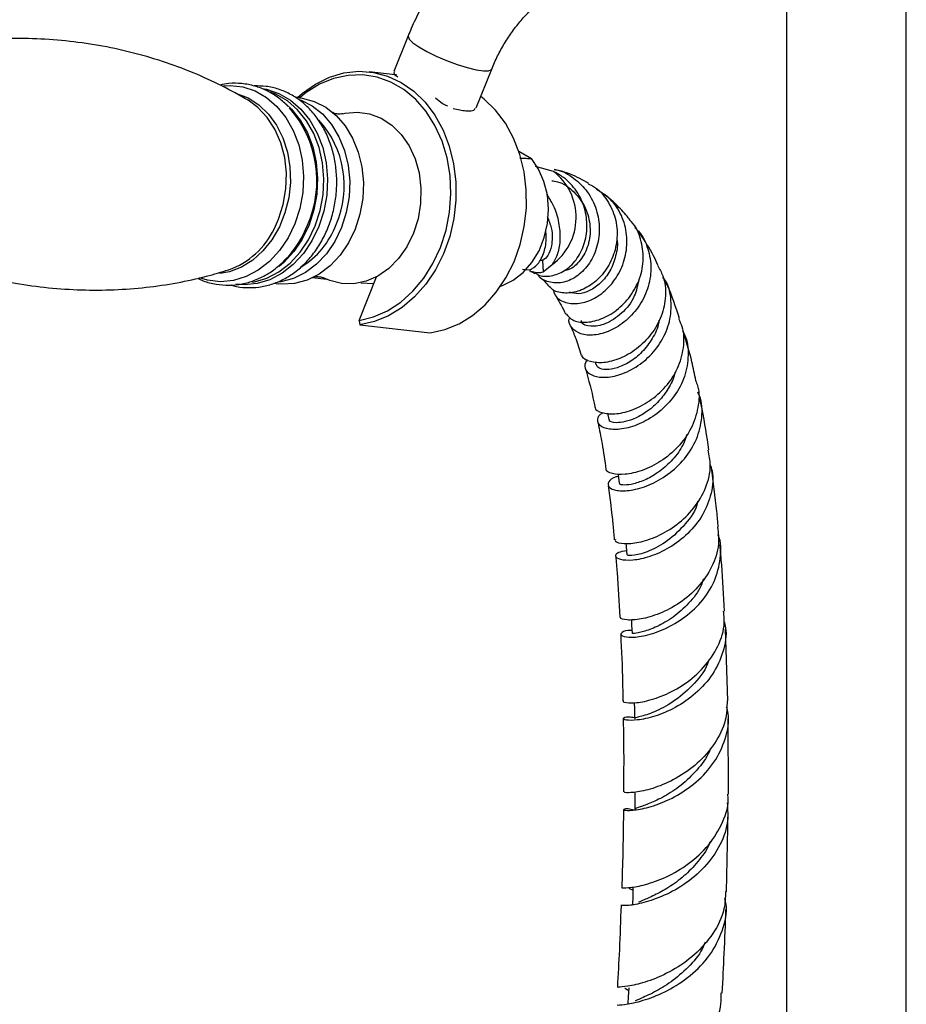
# Model space of a CAD drawing. Units: millimetres. Extents: x 5 to 995, y 5 to 995.
# Drawn here: x 821 to 861, y 794 to 838 of the extents above; entities that cross this region are included whole.
import ezdxf

# ---------------------------------------------------------------- set-up
doc = ezdxf.new("R2010")
doc.units = ezdxf.units.MM

msp = doc.modelspace()

# ---------------------------------------------------------------- linework, layer by layer
at = {"color": 7, "linetype": 'Continuous', "lineweight": 25}
for p, q in [((855.339, 840.305), (855.339, 769.108)), ((860.672, 769.108), (860.672, 840.305)), ((838.521, 837.302), (837.882, 835.702)), ((837.935, 835.564), (836.791, 835.695)), ((837.932, 835.568), (837.98, 835.511)), ((838.001, 835.555), (837.937, 835.563)), ((841.544, 834.088), (842.235, 835.819)), ((833.688, 834.54), (833.477, 834.564)), ((839.734, 834.532), (840.044, 834.284)), ((840.044, 834.284), (840.218, 834.19)), ((840.218, 834.19), (840.262, 834.176)), ((841.245, 833.954), (841.321, 833.962)), ((843.435, 832.164), (843.998, 831.84)), ((844.981, 831.264), (844.181, 831.487)), ((833.124, 827.418), (832.981, 827.266)), ((844.499, 827.301), (844.367, 827.306)), ((844.371, 827.316), (844.498, 827.301)), ((844.497, 827.301), (844.521, 826.788)), ((843.915, 826.875), (843.607, 826.896)), ((844.521, 826.788), (844.924, 827.119)), ((834.269, 826.536), (834.893, 826.464)), ((836.336, 824.629), (837.11, 826.569)), ((836.408, 826.309), (836.996, 826.282)), ((832.54, 826.284), (832.741, 826.261)), ((836.336, 824.629), (836.367, 824.441)), ((836.367, 824.441), (839.501, 824.082)), ((846.834, 822.785), (846.871, 822.663)), ((847.389, 820.509), (847.447, 820.228)), ((852.731, 807.709), (852.628, 810.898)), ((852.758, 803.553), (852.751, 806.91)), ((852.673, 799.214), (852.756, 802.767))]:
    msp.add_line(p, q, dxfattribs=at)
at = {"color": 8, "linetype": 'Continuous', "lineweight": 25}
msp.add_line((832.567, 828.725), (832.753, 829.133), dxfattribs=at)
at = {"color": 8, "linetype": 'Continuous', "lineweight": 25, "flags": 128}
for points in [[(838.521, 837.302), (838.515, 837.278), (838.565, 837.153), (838.729, 836.99), (838.997, 836.801), (839.352, 836.596), (839.771, 836.389), (840.228, 836.193), (840.694, 836.02), (841.141, 835.881), (841.54, 835.785), (841.866, 835.737), (842.098, 835.741), (842.222, 835.797), (842.235, 835.819)], [(830.302, 835.078), (830.597, 835.091), (831.166, 835.026), (831.713, 834.843), (832.224, 834.548), (832.685, 834.148), (833.084, 833.655), (833.408, 833.083), (833.65, 832.445), (833.803, 831.761), (833.863, 831.049), (833.828, 830.328), (833.699, 829.617), (833.479, 828.937), (833.175, 828.306), (832.795, 827.74), (832.349, 827.256), (831.849, 826.867), (831.31, 826.582), (830.745, 826.411), (830.17, 826.357), (829.601, 826.423), (829.242, 826.529)], [(830.846, 834.742), (830.889, 834.73), (831.405, 834.531), (831.881, 834.223), (832.305, 833.815), (832.664, 833.32), (832.948, 832.751), (833.149, 832.125), (833.26, 831.46), (833.279, 830.774), (833.205, 830.089), (833.041, 829.422), (832.79, 828.794), (832.461, 828.223), (832.062, 827.725), (831.605, 827.314), (831.104, 827.003), (830.572, 826.799), (830.146, 826.719)], [(832.024, 834.957), (832.224, 834.921), (832.773, 834.737), (833.286, 834.441), (833.749, 834.04), (834.149, 833.545), (834.474, 832.97), (834.717, 832.331), (834.871, 831.644), (834.931, 830.93), (834.895, 830.206), (834.766, 829.493), (834.545, 828.81), (834.24, 828.176), (833.859, 827.609), (833.411, 827.123), (832.91, 826.732), (832.368, 826.446), (831.801, 826.274), (831.225, 826.221), (830.856, 826.249)], [(831.601, 826.333), (831.681, 826.347), (832.24, 826.517), (832.774, 826.798), (833.268, 827.184), (833.71, 827.663), (834.086, 828.223), (834.387, 828.848), (834.604, 829.521), (834.732, 830.224), (834.767, 830.938), (834.708, 831.643), (834.557, 832.321), (834.317, 832.951), (833.996, 833.518), (833.601, 834.006), (833.145, 834.402), (832.639, 834.694), (832.401, 834.788)], [(833.084, 834.266), (833.327, 834.038), (833.721, 833.55), (834.042, 832.983), (834.282, 832.352), (834.433, 831.675), (834.492, 830.97), (834.457, 830.256), (834.329, 829.553), (834.112, 828.879), (833.811, 828.254), (833.435, 827.694), (832.993, 827.215), (832.788, 827.039)]]:
    msp.add_lwpolyline(points, dxfattribs=at)
at = {"color": 7, "linetype": 'Continuous', "lineweight": 25, "flags": 128}
for points in [[(833.598, 834.55), (833.817, 834.741), (834.4, 835.152), (835.021, 835.456), (835.665, 835.645), (836.319, 835.717), (836.97, 835.669), (837.603, 835.504), (838.205, 835.223), (838.764, 834.833), (839.268, 834.343), (839.706, 833.762), (840.068, 833.103), (840.348, 832.38), (840.539, 831.608), (840.638, 830.804), (840.641, 829.984), (840.55, 829.165), (840.365, 828.366), (840.092, 827.602), (839.735, 826.891), (839.302, 826.246), (838.803, 825.683), (838.248, 825.211), (837.648, 824.842), (837.016, 824.584), (836.367, 824.441), (836.367, 824.441)], [(836.336, 824.629), (836.978, 824.786), (837.601, 825.059), (838.188, 825.443), (838.729, 825.93), (839.211, 826.507), (839.622, 827.164), (839.955, 827.884), (840.202, 828.653), (840.357, 829.453), (840.417, 830.267), (840.381, 831.077), (840.249, 831.864), (840.024, 832.613), (839.712, 833.305), (839.319, 833.926), (838.854, 834.462), (838.327, 834.902), (837.749, 835.235), (837.135, 835.455), (836.496, 835.556), (835.847, 835.536), (835.202, 835.396), (834.576, 835.139), (833.983, 834.77), (833.694, 834.539)], [(832.753, 829.133), (832.964, 829.795), (833.082, 830.488), (833.103, 831.189), (833.027, 831.878), (832.856, 832.534), (832.596, 833.136), (832.253, 833.667), (831.839, 834.11), (831.397, 834.433)], [(833.688, 834.54), (833.799, 834.525), (834.342, 834.378), (834.852, 834.117), (835.315, 833.749), (835.718, 833.285), (836.048, 832.738), (836.297, 832.124), (836.458, 831.46), (836.525, 830.765), (836.497, 830.06), (836.374, 829.365), (836.161, 828.699)], [(833.737, 834.447), (834.245, 834.187), (834.709, 833.819), (835.111, 833.355), (835.442, 832.807), (835.691, 832.193), (835.851, 831.529), (835.918, 830.834), (835.89, 830.129), (835.768, 829.434), (835.554, 828.769)], [(839.501, 824.082), (840.15, 824.225), (840.782, 824.484), (841.382, 824.853), (841.937, 825.324), (842.436, 825.888), (842.869, 826.532), (843.226, 827.244), (843.499, 828.007), (843.684, 828.807), (843.775, 829.625), (843.772, 830.445), (843.673, 831.25), (843.482, 832.021), (843.203, 832.744), (842.84, 833.403), (842.402, 833.984), (841.898, 834.474), (841.747, 834.594)], [(835.617, 833.829), (835.714, 833.85), (836.261, 833.9), (836.8, 833.826), (837.315, 833.632), (837.789, 833.324), (838.207, 832.911), (838.556, 832.407), (838.824, 831.829), (839.003, 831.194), (839.086, 830.523), (839.072, 829.837), (838.961, 829.16), (838.756, 828.511)], [(842.635, 826.162), (842.711, 826.188), (843.195, 826.424), (843.638, 826.77), (844.025, 827.213), (844.341, 827.736), (844.574, 828.32), (844.716, 828.943), (844.761, 829.583), (844.708, 830.215), (844.559, 830.817), (844.319, 831.365), (843.998, 831.84)], [(835.554, 828.769), (835.256, 828.152), (834.881, 827.602), (834.442, 827.135), (833.949, 826.764), (833.418, 826.499), (832.863, 826.348), (832.726, 826.329)], [(836.161, 828.699), (835.862, 828.083), (835.488, 827.533), (835.048, 827.066), (834.556, 826.694), (834.024, 826.429), (833.47, 826.279), (832.908, 826.247), (832.741, 826.261)], [(838.756, 828.511), (838.463, 827.914), (838.093, 827.385), (837.658, 826.943), (837.17, 826.602), (836.646, 826.373), (836.103, 826.262), (835.558, 826.274), (835.029, 826.408), (834.778, 826.519)], [(847.849, 817.804), (847.856, 817.755), (847.906, 817.39)], [(848.202, 814.715), (848.215, 814.573), (848.249, 814.197)], [(848.444, 811.319), (848.456, 811.079), (848.475, 810.695)], [(848.576, 807.636), (848.582, 807.317), (848.589, 806.927)], [(848.601, 803.646), (848.597, 803.252), (848.593, 802.857)], [(848.516, 799.374), (848.503, 798.977), (848.492, 798.658)], [(848.327, 794.932), (848.305, 794.533), (848.289, 794.237)]]:
    msp.add_lwpolyline(points, dxfattribs=at)
at = {"color": 7, "linetype": 'Continuous', "lineweight": 25}
for centre, radius, start, end in [((829.534, 830.852), 4.924, 336.304, 41.0697), ((831.354, 830.63), 4.324, 336.4882, 42.4033), ((843.397, 829.213), 2.592, 306.1107, 52.3302), ((829.324, 830.26), 3.588, 289.6391, 334.6585), ((829.683, 830.575), 4.681, 317.4131, 338.6812), ((831.79, 830.221), 3.766, 301.2078, 339.538)]:
    msp.add_arc(centre, radius, start, end, dxfattribs=at)
for points, knots in [([(842.881, 842.607), (842.75, 842.528), (842.386, 842.309), (841.809, 841.881), (841.163, 841.308), (840.557, 840.667), (839.996, 839.968), (839.486, 839.221), (839.033, 838.436), (838.72, 837.789), (838.564, 837.408), (838.521, 837.302)], [0, 0, 0, 0, 0.07089, 0.19774, 0.324331, 0.450524, 0.576198, 0.701484, 0.826635, 0.951956, 1, 1, 1, 1]), ([(842.235, 835.819), (842.276, 835.917), (842.396, 836.207), (842.637, 836.687), (842.97, 837.239), (843.341, 837.753), (843.736, 838.215), (844.14, 838.609), (844.53, 838.926), (844.767, 839.072), (844.881, 839.143)], [0, 0, 0, 0, 0.069255, 0.205168, 0.341565, 0.477862, 0.613222, 0.747013, 0.878692, 1, 1, 1, 1]), ([(831.403, 834.429), (831.017, 834.648), (830.234, 835.092), (828.955, 835.669), (827.605, 836.17), (826.197, 836.578), (824.752, 836.885), (823.287, 837.088), (821.819, 837.186), (820.365, 837.179), (818.943, 837.068), (817.699, 836.894), (816.953, 836.72), (816.65, 836.649)], [0, 0, 0, 0, 0.091063, 0.18478, 0.279359, 0.374392, 0.469539, 0.564508, 0.65904, 0.752839, 0.84564, 0.93719, 1, 1, 1, 1]), ([(837.916, 835.688), (837.899, 835.675), (837.847, 835.634), (837.974, 835.528), (838.062, 835.455)], [0, 0, 0, 0, 0.311519, 1, 1, 1, 1]), ([(833.184, 834.153), (833.048, 834.283), (832.762, 834.555), (832.257, 834.858), (831.702, 835.077), (831.126, 835.183), (830.605, 835.197), (830.285, 835.13), (830.157, 835.104)], [0, 0, 0, 0, 0.165556, 0.347824, 0.527555, 0.705027, 0.881056, 1, 1, 1, 1]), ([(830.641, 826.216), (830.677, 826.202), (830.893, 826.124), (831.312, 826.082), (831.88, 826.097), (832.442, 826.225), (832.983, 826.45), (833.493, 826.772), (833.96, 827.183), (834.375, 827.675), (834.726, 828.235), (835.006, 828.852), (835.207, 829.509), (835.324, 830.193), (835.356, 830.887), (835.299, 831.574), (835.156, 832.239), (834.929, 832.867), (834.622, 833.441), (834.241, 833.947), (833.797, 834.371), (833.3, 834.704), (832.764, 834.934), (832.215, 835.065), (831.847, 835.065), (831.668, 835.064)], [0, 0, 0, 0, 0.008928, 0.053222, 0.097311, 0.14136, 0.185577, 0.230112, 0.275014, 0.320243, 0.365716, 0.411345, 0.457067, 0.502848, 0.548677, 0.594557, 0.640489, 0.686455, 0.732411, 0.778269, 0.823906, 0.869192, 0.914041, 0.958471, 1, 1, 1, 1]), ([(835.61, 833.828), (835.595, 833.824), (835.558, 833.816), (835.39, 833.811), (835.229, 833.848), (835.154, 833.89), (835.165, 833.882), (835.167, 833.881)], [0, 0, 0, 0, 0.16273, 0.41202, 0.748114, 0.956863, 1, 1, 1, 1]), ([(840.514, 834.056), (840.714, 834.017), (841.12, 833.938), (841.465, 833.956), (841.492, 834.047), (841.502, 834.081)], [0, 0, 0, 0, 0.378629, 0.765822, 1, 1, 1, 1]), ([(843.481, 831.858), (843.577, 831.854), (843.751, 831.847), (843.921, 831.842), (843.998, 831.84)], [0, 0, 0, 0, 0.549873, 1, 1, 1, 1]), ([(844.173, 826.753), (844.213, 826.722), (844.401, 826.58), (844.877, 826.584), (845.479, 826.804), (846.011, 827.301), (846.372, 827.992), (846.511, 828.802), (846.398, 829.64), (846.034, 830.409), (845.527, 830.961), (845.133, 831.179), (844.981, 831.264)], [0, 0, 0, 0, 0.0319633, 0.1461793, 0.2589708, 0.370642, 0.4815347, 0.5920832, 0.7031351, 0.8149168, 0.9283383, 1, 1, 1, 1]), ([(845.009, 831.342), (845.049, 831.339), (845.364, 831.309), (845.904, 830.981), (846.525, 830.382), (846.923, 829.574), (847.06, 828.687), (846.925, 827.816), (846.55, 827.07), (846, 826.537), (845.363, 826.27), (844.774, 826.315), (844.39, 826.481), (844.297, 826.66), (844.291, 826.673)], [0, 0, 0, 0, 0.013767, 0.11025, 0.208158, 0.306961, 0.406201, 0.505275, 0.604141, 0.702366, 0.799977, 0.896808, 0.992782, 1, 1, 1, 1]), ([(846.54, 830.729), (846.414, 830.804), (846.023, 831.034), (845.505, 831.24), (845.099, 831.334), (845.011, 831.354)], [0, 0, 0, 0, 0.273276, 0.84227, 1, 1, 1, 1]), ([(846.53, 830.708), (846.61, 830.672), (846.955, 830.518), (847.4, 829.989), (847.77, 829.199), (847.85, 828.314), (847.658, 827.456), (847.232, 826.713), (846.643, 826.165), (845.976, 825.858), (845.356, 825.829), (844.936, 825.956), (844.828, 826.126), (844.807, 826.158)], [0, 0, 0, 0, 0.032818, 0.1397465, 0.2458656, 0.3510707, 0.4552879, 0.5589417, 0.6623254, 0.7658729, 0.8700228, 0.9750188, 1, 1, 1, 1]), ([(844.905, 830.845), (844.99, 830.835), (845.357, 830.792), (845.919, 830.377), (846.437, 829.67), (846.657, 828.81), (846.562, 827.962), (846.202, 827.288), (845.784, 826.9), (845.539, 826.867), (845.477, 826.859)], [0, 0, 0, 0, 0.0458364, 0.1974684, 0.3497849, 0.501645, 0.6525094, 0.8017589, 0.9495377, 1, 1, 1, 1]), ([(844.956, 826.03), (844.982, 825.932), (845.05, 825.672), (845.449, 825.419), (846.04, 825.341), (846.725, 825.537), (847.381, 825.998), (847.911, 826.687), (848.228, 827.533), (848.281, 828.446), (848.041, 829.315), (847.572, 830.039), (847.107, 830.328), (846.893, 830.461)], [0, 0, 0, 0, 0.057098, 0.1513, 0.245635, 0.340313, 0.435487, 0.53117, 0.627196, 0.723697, 0.820309, 0.916996, 1, 1, 1, 1]), ([(848.378, 829.108), (848.355, 829.138), (848.194, 829.355), (847.952, 829.609), (847.674, 829.881), (847.48, 830.06), (847.33, 830.181), (847.24, 830.253)], [0, 0, 0, 0, 0.073977, 0.521186, 0.655242, 0.794147, 1, 1, 1, 1]), ([(844.677, 830.239), (844.782, 830.076), (845.037, 829.681), (845.235, 828.981), (845.296, 828.244), (845.19, 827.575), (845.014, 827.273), (844.924, 827.119)], [0, 0, 0, 0, 0.147743, 0.358547, 0.569351, 0.780156, 1, 1, 1, 1]), ([(844.707, 829.258), (844.774, 829.085), (844.96, 828.609), (844.918, 827.975), (844.747, 827.476), (844.58, 827.359), (844.497, 827.301)], [0, 0, 0, 0, 0.183045, 0.505421, 0.753676, 1, 1, 1, 1]), ([(845.54, 824.919), (845.625, 824.82), (845.808, 824.608), (846.381, 824.513), (847.082, 824.652), (847.803, 825.056), (848.424, 825.688), (848.851, 826.489), (849.026, 827.382), (848.889, 828.249), (848.645, 828.85), (848.399, 829.071), (848.368, 829.098)], [0, 0, 0, 0, 0.098091, 0.211221, 0.323231, 0.434342, 0.544777, 0.654705, 0.764492, 0.874322, 0.984553, 1, 1, 1, 1]), ([(843.913, 826.875), (844.044, 826.945), (844.307, 827.087), (844.568, 827.636), (844.687, 828.18), (844.648, 828.533), (844.636, 828.638)], [0, 0, 0, 0, 0.307538, 0.617201, 0.885473, 1, 1, 1, 1]), ([(848.584, 828.77), (848.62, 828.741), (848.887, 828.53), (849.175, 827.933), (849.365, 827.058), (849.237, 826.134), (848.84, 825.286), (848.231, 824.599), (847.506, 824.141), (846.78, 823.944), (846.159, 824.004), (845.778, 824.28), (845.625, 824.574), (845.699, 824.748), (845.708, 824.77)], [0, 0, 0, 0, 0.014847, 0.111169, 0.208174, 0.305657, 0.403307, 0.501046, 0.598551, 0.69582, 0.792768, 0.889486, 0.986177, 1, 1, 1, 1]), ([(849.623, 827.096), (849.561, 827.232), (849.334, 827.733), (849.036, 828.185), (848.819, 828.515)], [0, 0, 0, 0, 0.271979, 1, 1, 1, 1]), ([(815.616, 828.071), (816.024, 827.878), (816.859, 827.482), (818.201, 826.992), (819.607, 826.583), (821.052, 826.276), (822.517, 826.072), (823.985, 825.975), (825.439, 825.982), (826.862, 826.09), (828.237, 826.295), (829.467, 826.559), (830.208, 826.789), (830.532, 826.89)], [0, 0, 0, 0, 0.090401, 0.184683, 0.279418, 0.374266, 0.468937, 0.563172, 0.656677, 0.749186, 0.84045, 0.930191, 1, 1, 1, 1]), ([(847.795, 828.272), (847.797, 828.262), (847.859, 828.013), (847.764, 827.496), (847.523, 826.818), (847.092, 826.277), (846.59, 825.926), (846.08, 825.782), (845.825, 825.851), (845.7, 825.885)], [0, 0, 0, 0, 0.0070606, 0.1761949, 0.3445267, 0.5117354, 0.6780082, 0.843336, 1, 1, 1, 1]), ([(829.159, 826.513), (829.196, 826.493), (829.407, 826.376), (829.829, 826.263), (830.406, 826.183), (830.988, 826.218), (831.558, 826.355), (832.104, 826.591), (832.618, 826.919), (833.08, 827.342), (833.377, 827.666), (833.497, 827.862), (833.502, 827.87)], [0, 0, 0, 0, 0.026001, 0.147679, 0.267977, 0.387544, 0.506939, 0.626915, 0.748031, 0.870528, 0.99433, 1, 1, 1, 1]), ([(843.922, 826.836), (844.086, 826.793), (844.286, 826.74), (844.487, 826.78), (844.523, 826.788)], [0, 0, 0, 0, 0.820429, 1, 1, 1, 1]), ([(843.962, 826.812), (843.963, 826.812), (843.996, 826.804), (844.055, 826.785), (844.127, 826.739), (844.153, 826.723)], [0, 0, 0, 0, 0.012944, 0.653203, 1, 1, 1, 1]), ([(849.602, 827.086), (849.692, 826.933), (849.934, 826.522), (850.001, 825.721), (849.817, 824.813), (849.35, 823.988), (848.688, 823.333), (847.931, 822.901), (847.187, 822.716), (846.603, 822.775), (846.272, 822.934), (846.251, 823.072), (846.248, 823.092)], [0, 0, 0, 0, 0.066883, 0.180724, 0.294438, 0.407975, 0.521543, 0.635246, 0.749435, 0.864322, 0.980066, 1, 1, 1, 1]), ([(834.332, 826.569), (834.331, 826.568), (834.329, 826.568), (834.428, 826.587), (834.589, 826.581), (834.736, 826.54), (834.762, 826.526), (834.771, 826.521)], [0, 0, 0, 0, 0.11284, 0.329135, 0.594498, 0.869983, 1, 1, 1, 1]), ([(844.433, 826.513), (844.482, 826.472), (844.589, 826.383), (844.715, 826.225), (844.783, 826.14)], [0, 0, 0, 0, 0.461433, 1, 1, 1, 1]), ([(848.779, 826.449), (848.727, 826.199), (848.607, 825.62), (848.026, 824.905), (847.285, 824.428), (846.627, 824.33), (846.236, 824.456), (846.231, 824.609), (846.23, 824.635)], [0, 0, 0, 0, 0.154192, 0.356263, 0.557447, 0.757977, 0.958369, 1, 1, 1, 1]), ([(846.476, 822.896), (846.425, 822.792), (846.312, 822.561), (846.524, 822.252), (846.998, 822.077), (847.683, 822.116), (848.459, 822.407), (849.209, 822.945), (849.814, 823.693), (850.189, 824.586), (850.243, 825.516), (850.113, 826.207), (849.89, 826.503), (849.851, 826.555)], [0, 0, 0, 0, 0.082469, 0.182558, 0.282266, 0.381806, 0.481272, 0.580804, 0.680371, 0.779973, 0.879581, 0.979035, 1, 1, 1, 1]), ([(850.588, 824.714), (850.423, 825.223), (850.231, 825.814), (849.969, 826.362), (849.932, 826.438)], [0, 0, 0, 0, 0.860997, 1, 1, 1, 1]), ([(845.079, 825.723), (845.143, 825.618), (845.278, 825.395), (845.426, 825.128), (845.503, 824.942), (845.519, 824.904)], [0, 0, 0, 0, 0.412593, 0.879184, 1, 1, 1, 1]), ([(846.836, 820.755), (846.836, 820.754), (846.827, 820.652), (847.117, 820.508), (847.675, 820.44), (848.447, 820.604), (849.26, 821.016), (849.997, 821.66), (850.545, 822.487), (850.8, 823.412), (850.802, 824.189), (850.61, 824.584), (850.554, 824.7)], [0, 0, 0, 0, 0.001914, 0.123337, 0.243813, 0.36335, 0.482048, 0.600086, 0.717558, 0.834719, 0.951641, 1, 1, 1, 1]), ([(849.67, 824.649), (849.667, 824.613), (849.643, 824.323), (849.387, 823.813), (848.937, 823.206), (848.372, 822.76), (847.799, 822.499), (847.308, 822.425), (846.968, 822.494), (846.914, 822.612), (846.891, 822.664)], [0, 0, 0, 0, 0.020551, 0.165253, 0.309594, 0.453728, 0.597561, 0.741419, 0.885359, 1, 1, 1, 1]), ([(845.754, 824.347), (845.829, 824.179), (845.998, 823.8), (846.137, 823.339), (846.214, 823.082)], [0, 0, 0, 0, 0.443244, 1, 1, 1, 1]), ([(850.716, 824.17), (850.75, 824.114), (850.945, 823.79), (851.008, 823.075), (850.86, 822.132), (850.389, 821.251), (849.7, 820.532), (848.892, 820.032), (848.093, 819.78), (847.431, 819.764), (847.002, 819.94), (846.919, 820.22), (847.002, 820.452), (847.179, 820.528), (847.18, 820.528)], [0, 0, 0, 0, 0.0202557, 0.1169531, 0.2141984, 0.3117999, 0.4096825, 0.5076801, 0.6057678, 0.7039145, 0.8021499, 0.9006101, 0.9993475, 1, 1, 1, 1]), ([(851.317, 821.96), (851.26, 822.239), (851.118, 822.939), (850.916, 823.603), (850.795, 824.002)], [0, 0, 0, 0, 0.399765, 1, 1, 1, 1]), ([(846.413, 822.448), (846.545, 821.977), (846.698, 821.427), (846.811, 820.839), (846.827, 820.754)], [0, 0, 0, 0, 0.8548819, 1, 1, 1, 1]), ([(851.301, 821.954), (851.333, 821.877), (851.489, 821.502), (851.442, 820.747), (851.142, 819.804), (850.538, 818.971), (849.756, 818.33), (848.913, 817.921), (848.13, 817.751), (847.582, 817.795), (847.306, 817.916), (847.327, 817.998), (847.328, 818.001)], [0, 0, 0, 0, 0.0311529, 0.1505949, 0.2702393, 0.390032, 0.5101287, 0.6305651, 0.751585, 0.8732525, 0.9957165, 1, 1, 1, 1]), ([(850.38, 822.325), (850.376, 822.299), (850.336, 822.043), (850.098, 821.591), (849.688, 821.028), (849.178, 820.585), (848.648, 820.275), (848.15, 820.109), (847.7, 820.06), (847.425, 820.134), (847.471, 820.215), (847.478, 820.227)], [0, 0, 0, 0, 0.014675, 0.141831, 0.26885, 0.395843, 0.522732, 0.649652, 0.776699, 0.967063, 1, 1, 1, 1]), ([(847.866, 817.683), (847.834, 817.678), (847.586, 817.639), (847.4, 817.445), (847.398, 817.208), (847.767, 817.041), (848.408, 817.044), (849.223, 817.272), (850.08, 817.746), (850.839, 818.449), (851.391, 819.334), (851.612, 820.305), (851.6, 821.045), (851.421, 821.389), (851.394, 821.442)], [0, 0, 0, 0, 0.014292, 0.112693, 0.21054, 0.307893, 0.404898, 0.501635, 0.598167, 0.694548, 0.790735, 0.886749, 0.982468, 1, 1, 1, 1]), ([(851.891, 818.868), (851.802, 819.478), (851.686, 820.278), (851.516, 821.044), (851.475, 821.226)], [0, 0, 0, 0, 0.761731, 1, 1, 1, 1]), ([(846.963, 820.06), (847.025, 819.761), (847.162, 819.091), (847.261, 818.389), (847.315, 818)], [0, 0, 0, 0, 0.445868, 1, 1, 1, 1]), ([(850.914, 819.573), (850.863, 819.415), (850.729, 819), (850.293, 818.424), (849.711, 817.895), (849.091, 817.533), (848.528, 817.341), (848.116, 817.292), (847.91, 817.334), (847.929, 817.378), (847.934, 817.39)], [0, 0, 0, 0, 0.087973, 0.23119, 0.374488, 0.517763, 0.661212, 0.804867, 0.948953, 1, 1, 1, 1]), ([(847.732, 814.879), (847.729, 814.856), (847.721, 814.771), (848.084, 814.682), (848.744, 814.727), (849.601, 814.998), (850.483, 815.514), (851.26, 816.258), (851.788, 817.173), (852.018, 818.082), (851.907, 818.638), (851.861, 818.864)], [0, 0, 0, 0, 0.0478375, 0.1739585, 0.2992912, 0.4238407, 0.5476872, 0.6709374, 0.793669, 0.9160307, 1, 1, 1, 1]), ([(851.952, 818.206), (851.982, 818.12), (852.123, 817.718), (852.029, 816.931), (851.66, 815.963), (850.983, 815.122), (850.138, 814.487), (849.251, 814.09), (848.469, 813.932), (847.916, 813.971), (847.697, 814.13), (847.794, 814.317), (848.101, 814.373), (848.231, 814.397)], [0, 0, 0, 0, 0.026737, 0.125363, 0.224497, 0.323987, 0.423815, 0.523853, 0.624147, 0.724626, 0.825406, 0.926477, 1, 1, 1, 1]), ([(852.31, 815.433), (852.289, 815.665), (852.212, 816.568), (852.092, 817.449), (852.003, 818.104)], [0, 0, 0, 0, 0.257228, 1, 1, 1, 1]), ([(847.418, 817.277), (847.492, 816.706), (847.594, 815.914), (847.662, 815.101), (847.681, 814.874)], [0, 0, 0, 0, 0.721706, 1, 1, 1, 1]), ([(851.391, 816.584), (851.389, 816.569), (851.33, 816.193), (850.849, 815.54), (850.074, 814.788), (849.207, 814.334), (848.552, 814.154), (848.225, 814.166), (848.28, 814.191), (848.291, 814.196)], [0, 0, 0, 0, 0.007799, 0.195517, 0.383445, 0.57147, 0.759957, 0.949058, 1, 1, 1, 1]), ([(852.281, 815.431), (852.31, 815.179), (852.377, 814.582), (852.057, 813.648), (851.441, 812.744), (850.6, 812.032), (849.687, 811.554), (848.837, 811.316), (848.228, 811.283), (847.926, 811.361), (847.965, 811.417), (847.973, 811.429)], [0, 0, 0, 0, 0.0905155, 0.2145229, 0.338802, 0.4634519, 0.5884686, 0.7140131, 0.8401077, 0.9668734, 1, 1, 1, 1]), ([(848.468, 810.83), (848.461, 810.831), (848.216, 810.853), (847.999, 810.748), (847.936, 810.615), (848.285, 810.513), (848.943, 810.561), (849.808, 810.82), (850.735, 811.325), (851.568, 812.065), (852.184, 812.999), (852.433, 814.03), (852.452, 814.768), (852.3, 815.094), (852.298, 815.099)], [0, 0, 0, 0, 0.003213, 0.104306, 0.204913, 0.305105, 0.404933, 0.504476, 0.603743, 0.702789, 0.801563, 0.90008, 0.998242, 1, 1, 1, 1]), ([(852.591, 811.702), (852.554, 812.389), (852.501, 813.379), (852.409, 814.35), (852.381, 814.646)], [0, 0, 0, 0, 0.694753, 1, 1, 1, 1]), ([(847.747, 814.127), (847.769, 813.889), (847.851, 813.001), (847.898, 812.093), (847.933, 811.428)], [0, 0, 0, 0, 0.268046, 1, 1, 1, 1]), ([(851.65, 813.137), (851.618, 813.035), (851.489, 812.628), (851.004, 812.023), (850.306, 811.401), (849.569, 810.987), (848.952, 810.764), (848.545, 810.693), (848.51, 810.696), (848.495, 810.697)], [0, 0, 0, 0, 0.053888, 0.215076, 0.376513, 0.538052, 0.699942, 0.86214, 1, 1, 1, 1]), ([(848.103, 807.697), (848.093, 807.692), (848.03, 807.662), (848.298, 807.595), (848.888, 807.632), (849.755, 807.865), (850.706, 808.342), (851.599, 809.061), (852.263, 809.985), (852.614, 810.904), (852.567, 811.482), (852.549, 811.7)], [0, 0, 0, 0, 0.02357, 0.154614, 0.2843, 0.413165, 0.541374, 0.669091, 0.796295, 0.923142, 1, 1, 1, 1]), ([(852.56, 811.252), (852.587, 811.156), (852.712, 810.712), (852.559, 809.875), (852.099, 808.864), (851.326, 808.007), (850.399, 807.373), (849.462, 806.984), (848.674, 806.824), (848.163, 806.838), (848.037, 806.929), (848.198, 807.012), (848.497, 806.978), (848.588, 806.968)], [0, 0, 0, 0, 0.028268, 0.129828, 0.231862, 0.334235, 0.436956, 0.539915, 0.643156, 0.746606, 0.850405, 0.954729, 1, 1, 1, 1]), ([(847.971, 810.664), (848.004, 809.951), (848.049, 808.976), (848.064, 807.969), (848.067, 807.7)], [0, 0, 0, 0, 0.732527, 1, 1, 1, 1]), ([(851.891, 809.552), (851.886, 809.529), (851.796, 809.13), (851.26, 808.462), (850.424, 807.696), (849.524, 807.222), (848.867, 806.994), (848.556, 806.954), (848.615, 806.929), (848.625, 806.925)], [0, 0, 0, 0, 0.01164, 0.200508, 0.389721, 0.579129, 0.769002, 0.959215, 1, 1, 1, 1]), ([(852.707, 807.71), (852.696, 807.419), (852.67, 806.753), (852.18, 805.777), (851.399, 804.886), (850.438, 804.223), (849.473, 803.809), (848.676, 803.624), (848.165, 803.608), (848.139, 803.639), (848.127, 803.653)], [0, 0, 0, 0, 0.101028, 0.230749, 0.361343, 0.492433, 0.623911, 0.75593, 0.888465, 1, 1, 1, 1]), ([(848.555, 802.848), (848.511, 802.858), (848.239, 802.919), (848.058, 802.874), (848.122, 802.826), (848.611, 802.83), (849.404, 803.001), (850.373, 803.401), (851.347, 804.055), (852.169, 804.945), (852.662, 806.002), (852.832, 806.874), (852.705, 807.336), (852.679, 807.43)], [0, 0, 0, 0, 0.020956, 0.128101, 0.23483, 0.341181, 0.447222, 0.55295, 0.658413, 0.763566, 0.868444, 0.972922, 1, 1, 1, 1]), ([(848.081, 806.919), (848.089, 806.519), (848.111, 805.445), (848.1, 804.343), (848.093, 803.651)], [0, 0, 0, 0, 0.372807, 1, 1, 1, 1]), ([(851.961, 805.602), (851.959, 805.592), (851.866, 805.264), (851.441, 804.699), (850.758, 803.994), (849.994, 803.48), (849.301, 803.151), (848.808, 802.968), (848.575, 802.903), (848.616, 802.864), (848.625, 802.855)], [0, 0, 0, 0, 0.004828, 0.162022, 0.319416, 0.476932, 0.63467, 0.793857, 0.95344, 1, 1, 1, 1]), ([(848.054, 799.387), (848.042, 799.388), (847.978, 799.389), (848.279, 799.372), (848.927, 799.477), (849.864, 799.779), (850.879, 800.333), (851.819, 801.139), (852.475, 802.154), (852.789, 803.002), (852.74, 803.47), (852.731, 803.551)], [0, 0, 0, 0, 0.0323753, 0.1681648, 0.3033636, 0.4380752, 0.5722304, 0.7059569, 0.8392196, 0.9721254, 1, 1, 1, 1]), ([(852.709, 803.161), (852.728, 802.861), (852.77, 802.173), (852.358, 801.134), (851.622, 800.161), (850.657, 799.408), (849.648, 798.909), (848.75, 798.653), (848.175, 798.574), (847.927, 798.601), (847.997, 798.596), (848.001, 798.596)], [0, 0, 0, 0, 0.097664, 0.224292, 0.351368, 0.478894, 0.606742, 0.734962, 0.863446, 0.992285, 1, 1, 1, 1]), ([(848.091, 802.863), (848.09, 802.797), (848.087, 801.711), (848.059, 800.552), (848.017, 799.456), (848.015, 799.392)], [0, 0, 0, 0, 0.057336, 0.944748, 1, 1, 1, 1]), ([(851.94, 801.428), (851.939, 801.424), (851.848, 801.133), (851.478, 800.623), (850.878, 799.96), (850.189, 799.442), (849.539, 799.077), (849.022, 798.854), (848.834, 798.777), (848.757, 798.745)], [0, 0, 0, 0, 0.002705, 0.177611, 0.352673, 0.527866, 0.703184, 0.878694, 1, 1, 1, 1]), ([(852.632, 799.217), (852.624, 798.96), (852.603, 798.303), (852.105, 797.318), (851.284, 796.376), (850.267, 795.673), (849.248, 795.228), (848.414, 795.013), (847.893, 794.964), (847.873, 794.959), (847.864, 794.957)], [0, 0, 0, 0, 0.086547, 0.220396, 0.354504, 0.488956, 0.623708, 0.758843, 0.894357, 1, 1, 1, 1]), ([(848.362, 799.378), (848.359, 799.377), (848.312, 799.354), (848.379, 799.353), (848.513, 799.293), (848.514, 799.292)], [0, 0, 0, 0, 0.066499, 0.99196, 1, 1, 1, 1]), ([(847.836, 794.157), (847.829, 794.16), (847.81, 794.168), (848.251, 794.196), (849.038, 794.377), (850.05, 794.78), (851.082, 795.443), (851.974, 796.355), (852.525, 797.455), (852.733, 798.35), (852.623, 798.823), (852.604, 798.904)], [0, 0, 0, 0, 0.0755561, 0.2047031, 0.3335405, 0.4621448, 0.5904647, 0.7185216, 0.8462896, 0.9737046, 1, 1, 1, 1]), ([(847.985, 798.598), (847.962, 797.942), (847.921, 796.731), (847.854, 795.514), (847.823, 794.956)], [0, 0, 0, 0, 0.5416901, 1, 1, 1, 1]), ([(852.486, 794.704), (852.517, 795.289), (852.582, 796.53), (852.628, 797.767), (852.652, 798.422)], [0, 0, 0, 0, 0.470665, 1, 1, 1, 1]), ([(851.726, 796.96), (851.667, 796.825), (851.468, 796.371), (850.885, 795.739), (850.114, 795.108), (849.367, 794.682), (848.831, 794.449), (848.667, 794.372), (848.62, 794.35)], [0, 0, 0, 0, 0.088238, 0.296917, 0.505768, 0.71103, 0.916462, 1, 1, 1, 1]), ([(848.159, 794.94), (848.16, 794.926), (848.161, 794.909), (848.313, 794.83), (848.333, 794.82)], [0, 0, 0, 0, 0.874586, 1, 1, 1, 1]), ([(847.553, 790.39), (847.584, 790.398), (847.649, 790.414), (848.267, 790.498), (849.172, 790.761), (850.231, 791.266), (851.256, 792.034), (852.036, 793.042), (852.456, 793.975), (852.441, 794.545), (852.436, 794.706)], [0, 0, 0, 0, 0.1283072, 0.2654971, 0.4023363, 0.5388373, 0.6750586, 0.8109705, 0.9466651, 1, 1, 1, 1])]:
    msp.add_open_spline(points, degree=3, knots=knots, dxfattribs=at)

doc.saveas('drawing.dxf')
